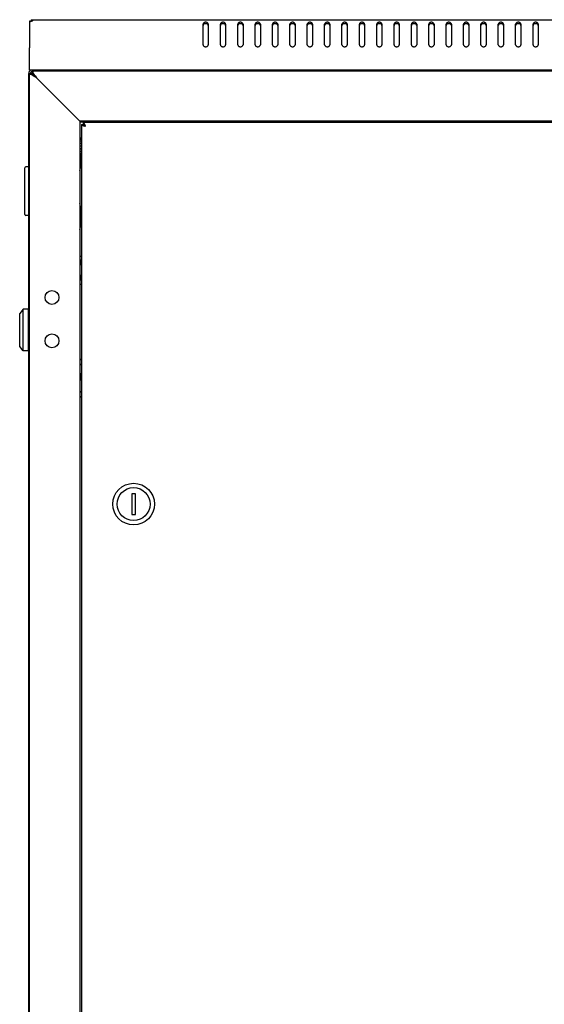
# Model space of a CAD drawing. Units: millimetres. Extents: x -467 to 5473, y -1702 to 2498.
# Drawn here: x 1656 to 1958, y 718 to 1285 of the extents above; entities that cross this region are included whole.
import ezdxf

# ---------------------------------------------------------------- set-up
doc = ezdxf.new("R2010")
doc.units = ezdxf.units.MM
doc.header["$LTSCALE"] = 65.395
doc.layers.get('0').update_dxf_attribs({"linetype": 'CONTINUOUS'})
doc.layers.add('02___PRT_ALL_AXES', color=7, linetype='CONTINUOUS')
doc.layers.add('ALL_FEATURES', color=7, linetype='CONTINUOUS')

msp = doc.modelspace()

# ---------------------------------------------------------------- linework, layer by layer
at = {"color": 7, "linetype": 'Continuous'}
for p, q in [((1662.7501, 1284.5102), (1663.0759, 1284.0355)), ((1663.1567, 1284.9315), (1663.1567, 1284.0692)), ((1663.8984, 1284.9315), (1663.9083, 1284.9172)), ((1663.8984, 1284.9315), (2252.5183, 1284.9315)), ((1761.7084, 1270.4022), (1761.7084, 1282.423)), ((1764.7084, 1282.423), (1764.7084, 1270.4022)), ((1771.7084, 1270.4022), (1771.7084, 1282.423)), ((1774.7084, 1282.423), (1774.7084, 1270.4022)), ((1781.7084, 1270.4022), (1781.7084, 1282.423)), ((1784.7084, 1282.423), (1784.7084, 1270.4022)), ((1791.7084, 1270.4022), (1791.7084, 1282.423)), ((1794.7084, 1282.423), (1794.7084, 1270.4022)), ((1801.7084, 1270.4022), (1801.7084, 1282.423)), ((1804.7084, 1282.423), (1804.7084, 1270.4022)), ((1811.7084, 1270.4022), (1811.7084, 1282.423)), ((1814.7084, 1282.423), (1814.7084, 1270.4022)), ((1821.7084, 1270.4022), (1821.7084, 1282.423)), ((1824.7084, 1282.423), (1824.7084, 1270.4022)), ((1831.7084, 1270.4022), (1831.7084, 1282.423)), ((1834.7084, 1282.423), (1834.7084, 1270.4022)), ((1841.7084, 1270.4022), (1841.7084, 1282.423)), ((1844.7084, 1282.423), (1844.7084, 1270.4022)), ((1851.7084, 1270.4022), (1851.7084, 1282.423)), ((1854.7084, 1282.423), (1854.7084, 1270.4022)), ((1861.7084, 1270.4022), (1861.7084, 1282.423)), ((1864.7084, 1282.423), (1864.7084, 1270.4022)), ((1871.7084, 1270.4022), (1871.7084, 1282.423)), ((1874.7084, 1282.423), (1874.7084, 1270.4022)), ((1881.7084, 1270.4022), (1881.7084, 1282.423)), ((1884.7084, 1282.423), (1884.7084, 1270.4022)), ((1891.7084, 1270.4022), (1891.7084, 1282.423)), ((1894.7084, 1282.423), (1894.7084, 1270.4022)), ((1901.7084, 1270.4022), (1901.7084, 1282.423)), ((1904.7084, 1282.423), (1904.7084, 1270.4022)), ((1911.7084, 1270.4022), (1911.7084, 1282.423)), ((1914.7084, 1282.423), (1914.7084, 1270.4022)), ((1921.7084, 1270.4022), (1921.7084, 1282.423)), ((1924.7084, 1282.423), (1924.7084, 1270.4022)), ((1931.7084, 1270.4022), (1931.7084, 1282.423)), ((1934.7084, 1282.423), (1934.7084, 1270.4022)), ((1941.7084, 1270.4022), (1941.7084, 1282.423)), ((1944.7084, 1282.423), (1944.7084, 1270.4022)), ((1951.7084, 1270.4022), (1951.7084, 1282.423)), ((1954.7084, 1282.423), (1954.7084, 1270.4022)), ((1661.7084, 1255.9315), (1661.7084, 1268.6345)), ((1661.3084, 220.9315), (1661.3084, 1253.9315)), ((1661.3084, 1253.9315), (1663.6084, 1253.9315)), ((2254.7084, 1255.9315), (1661.7084, 1255.9315)), ((1661.7084, 1253.5315), (1663.7084, 1255.5315)), ((1663.5576, 1255.9315), (1663.5754, 1255.2311)), ((1663.6084, 1253.9315), (1663.6084, 1255.9315)), ((1677.3084, 1255.5315), (1677.3084, 1255.9315)), ((1689.2084, 1255.9315), (1689.2084, 1255.5315)), ((1690.4084, 1255.9315), (1690.4084, 1255.5315)), ((1665.7084, 1251.5315), (1686.7084, 1230.5315)), ((1690.7084, 1226.0315), (1693.2084, 1226.0315)), ((1691.6084, 1224.5815), (1691.6084, 249.4815)), ((1691.6084, 1224.5815), (1691.6752, 1224.5815)), ((1691.6752, 1224.5815), (1692.6461, 1224.5815)), ((1692.6084, 1225.7815), (1692.6084, 1224.7815)), ((2223.8084, 1225.7815), (1692.6084, 1225.7815)), ((1692.687, 1224.5815), (1693.0701, 1224.5815)), ((1707.5368, 1226.0315), (1704.7084, 1226.0315)), ((1732.7084, 1226.0315), (1708.2084, 1226.0315)), ((1745.7084, 1225.7815), (1745.7084, 1226.5315)), ((1769.4092, 1226.5022), (1770.1299, 1225.7815)), ((1772.2084, 1226.5315), (1772.9584, 1225.7815)), ((1788.4584, 1225.7815), (1789.2084, 1226.5315)), ((1791.2868, 1225.7815), (1792.0075, 1226.5022)), ((1690.9084, 1213.5315), (1690.7084, 1213.5315)), ((1690.9084, 1204.2815), (1690.9084, 1216.7815)), ((1691.6084, 1216.7815), (1690.9084, 1216.7815)), ((1691.6084, 1216.5659), (1690.9084, 1216.5659)), ((1691.6084, 1215.9392), (1690.9084, 1215.9392)), ((1691.6084, 1214.9438), (1690.9084, 1214.9438)), ((1691.6084, 1213.6478), (1690.9084, 1213.6478)), ((1690.7084, 1213.0315), (1690.9084, 1213.0315)), ((1690.7084, 1208.0315), (1690.9084, 1208.0315)), ((1690.9084, 1207.5315), (1690.7084, 1207.5315)), ((1691.6084, 1212.1395), (1690.9084, 1212.1395)), ((1691.6084, 1210.5415), (1690.9084, 1210.5415)), ((1690.9084, 1210.5315), (1691.6084, 1210.5315)), ((1691.6084, 1210.5215), (1690.9084, 1210.5215)), ((1691.6084, 1209.0888), (1690.9084, 1209.0888)), ((1691.6084, 1208.9042), (1690.9084, 1208.9042)), ((1691.6084, 1207.7344), (1690.9084, 1207.7344)), ((1691.6084, 1207.3979), (1690.9084, 1207.3979)), ((1691.6084, 1206.5707), (1690.9084, 1206.5707)), ((1691.6084, 1206.105), (1690.9084, 1206.105)), ((1691.6084, 1205.6769), (1690.9084, 1205.6769)), ((1691.6084, 1205.1139), (1690.9084, 1205.1139)), ((1691.6084, 1204.4919), (1690.9084, 1204.4919)), ((1691.6084, 1204.2815), (1690.9084, 1204.2815)), ((1659.1084, 1172.7315), (1659.1084, 1199.7315)), ((1661.1084, 1200.2315), (1659.6084, 1200.2315)), ((1661.1084, 1200.2315), (1661.1084, 1172.2315)), ((1661.1084, 1198.7315), (1661.3084, 1198.7315)), ((1661.1084, 1173.7315), (1661.3084, 1173.7315)), ((1661.1084, 1172.2315), (1659.6084, 1172.2315)), ((1690.9084, 1132.5315), (1690.9084, 1148.5315)), ((1691.6084, 1148.5315), (1690.9084, 1148.5315)), ((1690.9084, 1143.0315), (1691.6084, 1146.8815)), ((1690.9084, 1143.5315), (1690.7084, 1143.5315)), ((1690.7084, 1143.0315), (1690.9084, 1143.0315)), ((1690.7084, 1138.0315), (1690.9084, 1138.0315)), ((1690.9084, 1137.5315), (1690.7084, 1137.5315)), ((1690.9084, 1138.0315), (1691.6084, 1134.1815)), ((1691.6084, 1132.5315), (1690.9084, 1132.5315)), ((1658.1084, 1118.2315), (1656.1084, 1115.7315)), ((1658.1084, 1094.2315), (1658.1084, 1118.2315)), ((1661.1084, 1118.2315), (1658.1084, 1118.2315)), ((1661.1084, 1094.2315), (1661.1084, 1118.2315)), ((1656.1084, 1096.7315), (1656.1084, 1115.7315)), ((1661.3084, 1115.7315), (1661.1084, 1115.7315)), ((1661.3084, 1112.2315), (1661.1084, 1112.2315)), ((1661.3084, 1100.2315), (1661.1084, 1100.2315)), ((1658.1084, 1094.2315), (1656.1084, 1096.7315)), ((1661.1084, 1094.2315), (1658.1084, 1094.2315)), ((1661.3084, 1096.7315), (1661.1084, 1096.7315)), ((1690.7376, 1089.8306), (1691.6084, 1088.9599)), ((1690.7084, 1087.0315), (1691.6084, 1086.1315)), ((1691.6084, 1070.9315), (1690.7084, 1070.0315)), ((1691.6084, 1068.1031), (1690.7376, 1067.2324)), ((1720.7084, 1012.0315), (1720.7084, 1000.0315)), ((1722.7084, 1012.0315), (1720.7084, 1012.0315)), ((1722.7084, 1000.0315), (1722.7084, 1012.0315)), ((1720.7084, 1000.0315), (1722.7084, 1000.0315))]:
    msp.add_line(p, q, dxfattribs=at)
for radius in [12, 9.5]:
    msp.add_circle((1721.7084, 1006.0315), radius, dxfattribs=at)
for centre, radius, start, end in [((1664.1084, 1282.5315), 2.4, 111.636485, 144.040543), ((1663.6084, 1253.9315), 2.3, 119.348, 180), ((1663.6084, 1253.9315), 1.3, 91.453192, 180), ((1700.7084, 1226.0315), 7.5, 180, 181.129606), ((1700.7084, 1226.0315), 7.5, 357.985219, 0), ((1659.6084, 1199.7315), 0.5, 90, 180), ((1659.6084, 1172.7315), 0.5, 180, 270), ((1690.8084, 1067.1617), 0.1, 135, 180)]:
    msp.add_arc(centre, radius, start, end, dxfattribs=at)
for points, knots in [([(1663.9083, 1284.9172), (1663.9083, 1284.9061), (1663.9002, 1284.8773), (1663.8677, 1284.7971), (1663.7901, 1284.6569), (1663.6532, 1284.4517), (1663.5325, 1284.3051), (1663.4599, 1284.2286)], [0, 0, 0, 0, 0.04019928, 0.10624327, 0.31487776, 0.61767844, 1, 1, 1, 1]), ([(1764.7084, 1282.423), (1764.7084, 1282.5636), (1764.6171, 1282.8655), (1764.2676, 1283.2112), (1763.7763, 1283.4332), (1763.2084, 1283.5099), (1762.6405, 1283.4332), (1762.1491, 1283.2112), (1761.7997, 1282.8655), (1761.7084, 1282.5636), (1761.7084, 1282.423)], [0, 0, 0, 0, 0.10473293, 0.22232801, 0.3560151, 0.5, 0.6439849, 0.77767199, 0.89526707, 1, 1, 1, 1]), ([(1764.7084, 1281.5745), (1764.7084, 1281.7151), (1764.6171, 1282.0169), (1764.2676, 1282.3627), (1763.7763, 1282.5846), (1763.2084, 1282.6614), (1762.6405, 1282.5846), (1762.1491, 1282.3627), (1761.7997, 1282.0169), (1761.7084, 1281.7151), (1761.7084, 1281.5745)], [0, 0, 0, 0, 0.10473293, 0.22232801, 0.3560151, 0.5, 0.6439849, 0.77767199, 0.89526707, 1, 1, 1, 1]), ([(1774.7084, 1282.423), (1774.7084, 1282.5636), (1774.6171, 1282.8655), (1774.2676, 1283.2112), (1773.7763, 1283.4332), (1773.2084, 1283.5099), (1772.6405, 1283.4332), (1772.1491, 1283.2112), (1771.7997, 1282.8655), (1771.7084, 1282.5636), (1771.7084, 1282.423)], [0, 0, 0, 0, 0.10473293, 0.22232801, 0.3560151, 0.5, 0.6439849, 0.77767199, 0.89526707, 1, 1, 1, 1]), ([(1774.7084, 1281.5745), (1774.7084, 1281.7151), (1774.6171, 1282.0169), (1774.2676, 1282.3627), (1773.7763, 1282.5846), (1773.2084, 1282.6614), (1772.6405, 1282.5846), (1772.1491, 1282.3627), (1771.7997, 1282.0169), (1771.7084, 1281.7151), (1771.7084, 1281.5745)], [0, 0, 0, 0, 0.10473293, 0.22232801, 0.3560151, 0.5, 0.6439849, 0.77767199, 0.89526707, 1, 1, 1, 1]), ([(1784.7084, 1282.423), (1784.7084, 1282.5636), (1784.6171, 1282.8655), (1784.2676, 1283.2112), (1783.7763, 1283.4332), (1783.2084, 1283.5099), (1782.6405, 1283.4332), (1782.1491, 1283.2112), (1781.7997, 1282.8655), (1781.7084, 1282.5636), (1781.7084, 1282.423)], [0, 0, 0, 0, 0.10473293, 0.22232801, 0.3560151, 0.5, 0.6439849, 0.77767199, 0.89526707, 1, 1, 1, 1]), ([(1784.7084, 1281.5745), (1784.7084, 1281.7151), (1784.6171, 1282.0169), (1784.2676, 1282.3627), (1783.7763, 1282.5846), (1783.2084, 1282.6614), (1782.6405, 1282.5846), (1782.1491, 1282.3627), (1781.7997, 1282.0169), (1781.7084, 1281.7151), (1781.7084, 1281.5745)], [0, 0, 0, 0, 0.10473293, 0.22232801, 0.3560151, 0.5, 0.6439849, 0.77767199, 0.89526707, 1, 1, 1, 1]), ([(1794.7084, 1282.423), (1794.7084, 1282.5636), (1794.6171, 1282.8655), (1794.2676, 1283.2112), (1793.7763, 1283.4332), (1793.2084, 1283.5099), (1792.6405, 1283.4332), (1792.1491, 1283.2112), (1791.7997, 1282.8655), (1791.7084, 1282.5636), (1791.7084, 1282.423)], [0, 0, 0, 0, 0.10473293, 0.22232801, 0.3560151, 0.5, 0.6439849, 0.77767199, 0.89526707, 1, 1, 1, 1]), ([(1794.7084, 1281.5745), (1794.7084, 1281.7151), (1794.6171, 1282.0169), (1794.2676, 1282.3627), (1793.7763, 1282.5846), (1793.2084, 1282.6614), (1792.6405, 1282.5846), (1792.1491, 1282.3627), (1791.7997, 1282.0169), (1791.7084, 1281.7151), (1791.7084, 1281.5745)], [0, 0, 0, 0, 0.10473293, 0.22232801, 0.3560151, 0.5, 0.6439849, 0.77767199, 0.89526707, 1, 1, 1, 1]), ([(1804.7084, 1282.423), (1804.7084, 1282.5636), (1804.6171, 1282.8655), (1804.2676, 1283.2112), (1803.7763, 1283.4332), (1803.2084, 1283.5099), (1802.6405, 1283.4332), (1802.1491, 1283.2112), (1801.7997, 1282.8655), (1801.7084, 1282.5636), (1801.7084, 1282.423)], [0, 0, 0, 0, 0.10473293, 0.22232801, 0.3560151, 0.5, 0.6439849, 0.77767199, 0.89526707, 1, 1, 1, 1]), ([(1804.7084, 1281.5745), (1804.7084, 1281.7151), (1804.6171, 1282.0169), (1804.2676, 1282.3627), (1803.7763, 1282.5846), (1803.2084, 1282.6614), (1802.6405, 1282.5846), (1802.1491, 1282.3627), (1801.7997, 1282.0169), (1801.7084, 1281.7151), (1801.7084, 1281.5745)], [0, 0, 0, 0, 0.10473293, 0.22232801, 0.3560151, 0.5, 0.6439849, 0.77767199, 0.89526707, 1, 1, 1, 1]), ([(1814.7084, 1282.423), (1814.7084, 1282.5636), (1814.6171, 1282.8655), (1814.2676, 1283.2112), (1813.7763, 1283.4332), (1813.2084, 1283.5099), (1812.6405, 1283.4332), (1812.1491, 1283.2112), (1811.7997, 1282.8655), (1811.7084, 1282.5636), (1811.7084, 1282.423)], [0, 0, 0, 0, 0.10473293, 0.22232801, 0.3560151, 0.5, 0.6439849, 0.77767199, 0.89526707, 1, 1, 1, 1]), ([(1814.7084, 1281.5745), (1814.7084, 1281.7151), (1814.6171, 1282.0169), (1814.2676, 1282.3627), (1813.7763, 1282.5846), (1813.2084, 1282.6614), (1812.6405, 1282.5846), (1812.1491, 1282.3627), (1811.7997, 1282.0169), (1811.7084, 1281.7151), (1811.7084, 1281.5745)], [0, 0, 0, 0, 0.10473293, 0.22232801, 0.3560151, 0.5, 0.6439849, 0.77767199, 0.89526707, 1, 1, 1, 1]), ([(1824.7084, 1282.423), (1824.7084, 1282.5636), (1824.6171, 1282.8655), (1824.2676, 1283.2112), (1823.7763, 1283.4332), (1823.2084, 1283.5099), (1822.6405, 1283.4332), (1822.1491, 1283.2112), (1821.7997, 1282.8655), (1821.7084, 1282.5636), (1821.7084, 1282.423)], [0, 0, 0, 0, 0.10473293, 0.22232801, 0.3560151, 0.5, 0.6439849, 0.77767199, 0.89526707, 1, 1, 1, 1]), ([(1824.7084, 1281.5745), (1824.7084, 1281.7151), (1824.6171, 1282.0169), (1824.2676, 1282.3627), (1823.7763, 1282.5846), (1823.2084, 1282.6614), (1822.6405, 1282.5846), (1822.1491, 1282.3627), (1821.7997, 1282.0169), (1821.7084, 1281.7151), (1821.7084, 1281.5745)], [0, 0, 0, 0, 0.10473293, 0.22232801, 0.3560151, 0.5, 0.6439849, 0.77767199, 0.89526707, 1, 1, 1, 1]), ([(1834.7084, 1282.423), (1834.7084, 1282.5636), (1834.6171, 1282.8655), (1834.2676, 1283.2112), (1833.7763, 1283.4332), (1833.2084, 1283.5099), (1832.6405, 1283.4332), (1832.1491, 1283.2112), (1831.7997, 1282.8655), (1831.7084, 1282.5636), (1831.7084, 1282.423)], [0, 0, 0, 0, 0.10473293, 0.22232801, 0.3560151, 0.5, 0.6439849, 0.77767199, 0.89526707, 1, 1, 1, 1]), ([(1834.7084, 1281.5745), (1834.7084, 1281.7151), (1834.6171, 1282.0169), (1834.2676, 1282.3627), (1833.7763, 1282.5846), (1833.2084, 1282.6614), (1832.6405, 1282.5846), (1832.1491, 1282.3627), (1831.7997, 1282.0169), (1831.7084, 1281.7151), (1831.7084, 1281.5745)], [0, 0, 0, 0, 0.10473293, 0.22232801, 0.3560151, 0.5, 0.6439849, 0.77767199, 0.89526707, 1, 1, 1, 1]), ([(1844.7084, 1282.423), (1844.7084, 1282.5636), (1844.6171, 1282.8655), (1844.2676, 1283.2112), (1843.7763, 1283.4332), (1843.2084, 1283.5099), (1842.6405, 1283.4332), (1842.1491, 1283.2112), (1841.7997, 1282.8655), (1841.7084, 1282.5636), (1841.7084, 1282.423)], [0, 0, 0, 0, 0.10473293, 0.22232801, 0.3560151, 0.5, 0.6439849, 0.77767199, 0.89526707, 1, 1, 1, 1]), ([(1844.7084, 1281.5745), (1844.7084, 1281.7151), (1844.6171, 1282.0169), (1844.2676, 1282.3627), (1843.7763, 1282.5846), (1843.2084, 1282.6614), (1842.6405, 1282.5846), (1842.1491, 1282.3627), (1841.7997, 1282.0169), (1841.7084, 1281.7151), (1841.7084, 1281.5745)], [0, 0, 0, 0, 0.10473293, 0.22232801, 0.3560151, 0.5, 0.6439849, 0.77767199, 0.89526707, 1, 1, 1, 1]), ([(1854.7084, 1282.423), (1854.7084, 1282.5636), (1854.6171, 1282.8655), (1854.2676, 1283.2112), (1853.7763, 1283.4332), (1853.2084, 1283.5099), (1852.6405, 1283.4332), (1852.1491, 1283.2112), (1851.7997, 1282.8655), (1851.7084, 1282.5636), (1851.7084, 1282.423)], [0, 0, 0, 0, 0.10473293, 0.22232801, 0.3560151, 0.5, 0.6439849, 0.77767199, 0.89526707, 1, 1, 1, 1]), ([(1854.7084, 1281.5745), (1854.7084, 1281.7151), (1854.6171, 1282.0169), (1854.2676, 1282.3627), (1853.7763, 1282.5846), (1853.2084, 1282.6614), (1852.6405, 1282.5846), (1852.1491, 1282.3627), (1851.7997, 1282.0169), (1851.7084, 1281.7151), (1851.7084, 1281.5745)], [0, 0, 0, 0, 0.10473293, 0.22232801, 0.3560151, 0.5, 0.6439849, 0.77767199, 0.89526707, 1, 1, 1, 1]), ([(1864.7084, 1282.423), (1864.7084, 1282.5636), (1864.6171, 1282.8655), (1864.2676, 1283.2112), (1863.7763, 1283.4332), (1863.2084, 1283.5099), (1862.6405, 1283.4332), (1862.1491, 1283.2112), (1861.7997, 1282.8655), (1861.7084, 1282.5636), (1861.7084, 1282.423)], [0, 0, 0, 0, 0.10473293, 0.22232801, 0.3560151, 0.5, 0.6439849, 0.77767199, 0.89526707, 1, 1, 1, 1]), ([(1864.7084, 1281.5745), (1864.7084, 1281.7151), (1864.6171, 1282.0169), (1864.2676, 1282.3627), (1863.7763, 1282.5846), (1863.2084, 1282.6614), (1862.6405, 1282.5846), (1862.1491, 1282.3627), (1861.7997, 1282.0169), (1861.7084, 1281.7151), (1861.7084, 1281.5745)], [0, 0, 0, 0, 0.10473293, 0.22232801, 0.3560151, 0.5, 0.6439849, 0.77767199, 0.89526707, 1, 1, 1, 1]), ([(1874.7084, 1282.423), (1874.7084, 1282.5636), (1874.6171, 1282.8655), (1874.2676, 1283.2112), (1873.7763, 1283.4332), (1873.2084, 1283.5099), (1872.6405, 1283.4332), (1872.1491, 1283.2112), (1871.7997, 1282.8655), (1871.7084, 1282.5636), (1871.7084, 1282.423)], [0, 0, 0, 0, 0.10473293, 0.22232801, 0.3560151, 0.5, 0.6439849, 0.77767199, 0.89526707, 1, 1, 1, 1]), ([(1874.7084, 1281.5745), (1874.7084, 1281.7151), (1874.6171, 1282.0169), (1874.2676, 1282.3627), (1873.7763, 1282.5846), (1873.2084, 1282.6614), (1872.6405, 1282.5846), (1872.1491, 1282.3627), (1871.7997, 1282.0169), (1871.7084, 1281.7151), (1871.7084, 1281.5745)], [0, 0, 0, 0, 0.10473293, 0.22232801, 0.3560151, 0.5, 0.6439849, 0.77767199, 0.89526707, 1, 1, 1, 1]), ([(1884.7084, 1282.423), (1884.7084, 1282.5636), (1884.6171, 1282.8655), (1884.2676, 1283.2112), (1883.7763, 1283.4332), (1883.2084, 1283.5099), (1882.6405, 1283.4332), (1882.1491, 1283.2112), (1881.7997, 1282.8655), (1881.7084, 1282.5636), (1881.7084, 1282.423)], [0, 0, 0, 0, 0.10473293, 0.22232801, 0.3560151, 0.5, 0.6439849, 0.77767199, 0.89526707, 1, 1, 1, 1]), ([(1884.7084, 1281.5745), (1884.7084, 1281.7151), (1884.6171, 1282.0169), (1884.2676, 1282.3627), (1883.7763, 1282.5846), (1883.2084, 1282.6614), (1882.6405, 1282.5846), (1882.1491, 1282.3627), (1881.7997, 1282.0169), (1881.7084, 1281.7151), (1881.7084, 1281.5745)], [0, 0, 0, 0, 0.10473293, 0.22232801, 0.3560151, 0.5, 0.6439849, 0.77767199, 0.89526707, 1, 1, 1, 1]), ([(1894.7084, 1282.423), (1894.7084, 1282.5636), (1894.6171, 1282.8655), (1894.2676, 1283.2112), (1893.7763, 1283.4332), (1893.2084, 1283.5099), (1892.6405, 1283.4332), (1892.1491, 1283.2112), (1891.7997, 1282.8655), (1891.7084, 1282.5636), (1891.7084, 1282.423)], [0, 0, 0, 0, 0.10473293, 0.22232801, 0.3560151, 0.5, 0.6439849, 0.77767199, 0.89526707, 1, 1, 1, 1]), ([(1894.7084, 1281.5745), (1894.7084, 1281.7151), (1894.6171, 1282.0169), (1894.2676, 1282.3627), (1893.7763, 1282.5846), (1893.2084, 1282.6614), (1892.6405, 1282.5846), (1892.1491, 1282.3627), (1891.7997, 1282.0169), (1891.7084, 1281.7151), (1891.7084, 1281.5745)], [0, 0, 0, 0, 0.10473293, 0.22232801, 0.3560151, 0.5, 0.6439849, 0.77767199, 0.89526707, 1, 1, 1, 1]), ([(1904.7084, 1282.423), (1904.7084, 1282.5636), (1904.6171, 1282.8655), (1904.2676, 1283.2112), (1903.7763, 1283.4332), (1903.2084, 1283.5099), (1902.6405, 1283.4332), (1902.1491, 1283.2112), (1901.7997, 1282.8655), (1901.7084, 1282.5636), (1901.7084, 1282.423)], [0, 0, 0, 0, 0.10473293, 0.22232801, 0.3560151, 0.5, 0.6439849, 0.77767199, 0.89526707, 1, 1, 1, 1]), ([(1904.7084, 1281.5745), (1904.7084, 1281.7151), (1904.6171, 1282.0169), (1904.2676, 1282.3627), (1903.7763, 1282.5846), (1903.2084, 1282.6614), (1902.6405, 1282.5846), (1902.1491, 1282.3627), (1901.7997, 1282.0169), (1901.7084, 1281.7151), (1901.7084, 1281.5745)], [0, 0, 0, 0, 0.10473293, 0.22232801, 0.3560151, 0.5, 0.6439849, 0.77767199, 0.89526707, 1, 1, 1, 1]), ([(1914.7084, 1282.423), (1914.7084, 1282.5636), (1914.6171, 1282.8655), (1914.2676, 1283.2112), (1913.7763, 1283.4332), (1913.2084, 1283.5099), (1912.6405, 1283.4332), (1912.1491, 1283.2112), (1911.7997, 1282.8655), (1911.7084, 1282.5636), (1911.7084, 1282.423)], [0, 0, 0, 0, 0.10473293, 0.22232801, 0.3560151, 0.5, 0.6439849, 0.77767199, 0.89526707, 1, 1, 1, 1]), ([(1914.7084, 1281.5745), (1914.7084, 1281.7151), (1914.6171, 1282.0169), (1914.2676, 1282.3627), (1913.7763, 1282.5846), (1913.2084, 1282.6614), (1912.6405, 1282.5846), (1912.1491, 1282.3627), (1911.7997, 1282.0169), (1911.7084, 1281.7151), (1911.7084, 1281.5745)], [0, 0, 0, 0, 0.10473293, 0.22232801, 0.3560151, 0.5, 0.6439849, 0.77767199, 0.89526707, 1, 1, 1, 1]), ([(1924.7084, 1282.423), (1924.7084, 1282.5636), (1924.6171, 1282.8655), (1924.2676, 1283.2112), (1923.7763, 1283.4332), (1923.2084, 1283.5099), (1922.6405, 1283.4332), (1922.1491, 1283.2112), (1921.7997, 1282.8655), (1921.7084, 1282.5636), (1921.7084, 1282.423)], [0, 0, 0, 0, 0.10473293, 0.22232801, 0.3560151, 0.5, 0.6439849, 0.77767199, 0.89526707, 1, 1, 1, 1]), ([(1924.7084, 1281.5745), (1924.7084, 1281.7151), (1924.6171, 1282.0169), (1924.2676, 1282.3627), (1923.7763, 1282.5846), (1923.2084, 1282.6614), (1922.6405, 1282.5846), (1922.1491, 1282.3627), (1921.7997, 1282.0169), (1921.7084, 1281.7151), (1921.7084, 1281.5745)], [0, 0, 0, 0, 0.10473293, 0.22232801, 0.3560151, 0.5, 0.6439849, 0.77767199, 0.89526707, 1, 1, 1, 1]), ([(1934.7084, 1282.423), (1934.7084, 1282.5636), (1934.6171, 1282.8655), (1934.2676, 1283.2112), (1933.7763, 1283.4332), (1933.2084, 1283.5099), (1932.6405, 1283.4332), (1932.1491, 1283.2112), (1931.7997, 1282.8655), (1931.7084, 1282.5636), (1931.7084, 1282.423)], [0, 0, 0, 0, 0.10473293, 0.22232801, 0.3560151, 0.5, 0.6439849, 0.77767199, 0.89526707, 1, 1, 1, 1]), ([(1934.7084, 1281.5745), (1934.7084, 1281.7151), (1934.6171, 1282.0169), (1934.2676, 1282.3627), (1933.7763, 1282.5846), (1933.2084, 1282.6614), (1932.6405, 1282.5846), (1932.1491, 1282.3627), (1931.7997, 1282.0169), (1931.7084, 1281.7151), (1931.7084, 1281.5745)], [0, 0, 0, 0, 0.10473293, 0.22232801, 0.3560151, 0.5, 0.6439849, 0.77767199, 0.89526707, 1, 1, 1, 1]), ([(1944.7084, 1282.423), (1944.7084, 1282.5636), (1944.6171, 1282.8655), (1944.2676, 1283.2112), (1943.7763, 1283.4332), (1943.2084, 1283.5099), (1942.6405, 1283.4332), (1942.1491, 1283.2112), (1941.7997, 1282.8655), (1941.7084, 1282.5636), (1941.7084, 1282.423)], [0, 0, 0, 0, 0.10473293, 0.22232801, 0.3560151, 0.5, 0.6439849, 0.77767199, 0.89526707, 1, 1, 1, 1]), ([(1944.7084, 1281.5745), (1944.7084, 1281.7151), (1944.6171, 1282.0169), (1944.2676, 1282.3627), (1943.7763, 1282.5846), (1943.2084, 1282.6614), (1942.6405, 1282.5846), (1942.1491, 1282.3627), (1941.7997, 1282.0169), (1941.7084, 1281.7151), (1941.7084, 1281.5745)], [0, 0, 0, 0, 0.10473293, 0.22232801, 0.3560151, 0.5, 0.6439849, 0.77767199, 0.89526707, 1, 1, 1, 1]), ([(1954.7084, 1282.423), (1954.7084, 1282.5636), (1954.6171, 1282.8655), (1954.2676, 1283.2112), (1953.7763, 1283.4332), (1953.2084, 1283.5099), (1952.6405, 1283.4332), (1952.1491, 1283.2112), (1951.7997, 1282.8655), (1951.7084, 1282.5636), (1951.7084, 1282.423)], [0, 0, 0, 0, 0.10473293, 0.22232801, 0.3560151, 0.5, 0.6439849, 0.77767199, 0.89526707, 1, 1, 1, 1]), ([(1954.7084, 1281.5745), (1954.7084, 1281.7151), (1954.6171, 1282.0169), (1954.2676, 1282.3627), (1953.7763, 1282.5846), (1953.2084, 1282.6614), (1952.6405, 1282.5846), (1952.1491, 1282.3627), (1951.7997, 1282.0169), (1951.7084, 1281.7151), (1951.7084, 1281.5745)], [0, 0, 0, 0, 0.10473293, 0.22232801, 0.3560151, 0.5, 0.6439849, 0.77767199, 0.89526707, 1, 1, 1, 1]), ([(1761.7084, 1270.4022), (1761.7084, 1270.2617), (1761.7997, 1269.9598), (1762.1491, 1269.6141), (1762.6405, 1269.3921), (1763.2084, 1269.3154), (1763.7763, 1269.3921), (1764.2676, 1269.6141), (1764.6171, 1269.9598), (1764.7084, 1270.2617), (1764.7084, 1270.4022)], [0, 0, 0, 0, 0.10473293, 0.22232801, 0.3560151, 0.5, 0.6439849, 0.77767199, 0.89526707, 1, 1, 1, 1]), ([(1771.7084, 1270.4022), (1771.7084, 1270.2617), (1771.7997, 1269.9598), (1772.1491, 1269.6141), (1772.6405, 1269.3921), (1773.2084, 1269.3154), (1773.7763, 1269.3921), (1774.2676, 1269.6141), (1774.6171, 1269.9598), (1774.7084, 1270.2617), (1774.7084, 1270.4022)], [0, 0, 0, 0, 0.10473293, 0.22232801, 0.3560151, 0.5, 0.6439849, 0.77767199, 0.89526707, 1, 1, 1, 1]), ([(1781.7084, 1270.4022), (1781.7084, 1270.2617), (1781.7997, 1269.9598), (1782.1491, 1269.6141), (1782.6405, 1269.3921), (1783.2084, 1269.3154), (1783.7763, 1269.3921), (1784.2676, 1269.6141), (1784.6171, 1269.9598), (1784.7084, 1270.2617), (1784.7084, 1270.4022)], [0, 0, 0, 0, 0.10473293, 0.22232801, 0.3560151, 0.5, 0.6439849, 0.77767199, 0.89526707, 1, 1, 1, 1]), ([(1791.7084, 1270.4022), (1791.7084, 1270.2617), (1791.7997, 1269.9598), (1792.1491, 1269.6141), (1792.6405, 1269.3921), (1793.2084, 1269.3154), (1793.7763, 1269.3921), (1794.2676, 1269.6141), (1794.6171, 1269.9598), (1794.7084, 1270.2617), (1794.7084, 1270.4022)], [0, 0, 0, 0, 0.10473293, 0.22232801, 0.3560151, 0.5, 0.6439849, 0.77767199, 0.89526707, 1, 1, 1, 1]), ([(1801.7084, 1270.4022), (1801.7084, 1270.2617), (1801.7997, 1269.9598), (1802.1491, 1269.6141), (1802.6405, 1269.3921), (1803.2084, 1269.3154), (1803.7763, 1269.3921), (1804.2676, 1269.6141), (1804.6171, 1269.9598), (1804.7084, 1270.2617), (1804.7084, 1270.4022)], [0, 0, 0, 0, 0.10473293, 0.22232801, 0.3560151, 0.5, 0.6439849, 0.77767199, 0.89526707, 1, 1, 1, 1]), ([(1811.7084, 1270.4022), (1811.7084, 1270.2617), (1811.7997, 1269.9598), (1812.1491, 1269.6141), (1812.6405, 1269.3921), (1813.2084, 1269.3154), (1813.7763, 1269.3921), (1814.2676, 1269.6141), (1814.6171, 1269.9598), (1814.7084, 1270.2617), (1814.7084, 1270.4022)], [0, 0, 0, 0, 0.10473293, 0.22232801, 0.3560151, 0.5, 0.6439849, 0.77767199, 0.89526707, 1, 1, 1, 1]), ([(1821.7084, 1270.4022), (1821.7084, 1270.2617), (1821.7997, 1269.9598), (1822.1491, 1269.6141), (1822.6405, 1269.3921), (1823.2084, 1269.3154), (1823.7763, 1269.3921), (1824.2676, 1269.6141), (1824.6171, 1269.9598), (1824.7084, 1270.2617), (1824.7084, 1270.4022)], [0, 0, 0, 0, 0.10473293, 0.22232801, 0.3560151, 0.5, 0.6439849, 0.77767199, 0.89526707, 1, 1, 1, 1]), ([(1831.7084, 1270.4022), (1831.7084, 1270.2617), (1831.7997, 1269.9598), (1832.1491, 1269.6141), (1832.6405, 1269.3921), (1833.2084, 1269.3154), (1833.7763, 1269.3921), (1834.2676, 1269.6141), (1834.6171, 1269.9598), (1834.7084, 1270.2617), (1834.7084, 1270.4022)], [0, 0, 0, 0, 0.10473293, 0.22232801, 0.3560151, 0.5, 0.6439849, 0.77767199, 0.89526707, 1, 1, 1, 1]), ([(1841.7084, 1270.4022), (1841.7084, 1270.2617), (1841.7997, 1269.9598), (1842.1491, 1269.6141), (1842.6405, 1269.3921), (1843.2084, 1269.3154), (1843.7763, 1269.3921), (1844.2676, 1269.6141), (1844.6171, 1269.9598), (1844.7084, 1270.2617), (1844.7084, 1270.4022)], [0, 0, 0, 0, 0.10473293, 0.22232801, 0.3560151, 0.5, 0.6439849, 0.77767199, 0.89526707, 1, 1, 1, 1]), ([(1851.7084, 1270.4022), (1851.7084, 1270.2617), (1851.7997, 1269.9598), (1852.1491, 1269.6141), (1852.6405, 1269.3921), (1853.2084, 1269.3154), (1853.7763, 1269.3921), (1854.2676, 1269.6141), (1854.6171, 1269.9598), (1854.7084, 1270.2617), (1854.7084, 1270.4022)], [0, 0, 0, 0, 0.10473293, 0.22232801, 0.3560151, 0.5, 0.6439849, 0.77767199, 0.89526707, 1, 1, 1, 1]), ([(1861.7084, 1270.4022), (1861.7084, 1270.2617), (1861.7997, 1269.9598), (1862.1491, 1269.6141), (1862.6405, 1269.3921), (1863.2084, 1269.3154), (1863.7763, 1269.3921), (1864.2676, 1269.6141), (1864.6171, 1269.9598), (1864.7084, 1270.2617), (1864.7084, 1270.4022)], [0, 0, 0, 0, 0.10473293, 0.22232801, 0.3560151, 0.5, 0.6439849, 0.77767199, 0.89526707, 1, 1, 1, 1]), ([(1871.7084, 1270.4022), (1871.7084, 1270.2617), (1871.7997, 1269.9598), (1872.1491, 1269.6141), (1872.6405, 1269.3921), (1873.2084, 1269.3154), (1873.7763, 1269.3921), (1874.2676, 1269.6141), (1874.6171, 1269.9598), (1874.7084, 1270.2617), (1874.7084, 1270.4022)], [0, 0, 0, 0, 0.10473293, 0.22232801, 0.3560151, 0.5, 0.6439849, 0.77767199, 0.89526707, 1, 1, 1, 1]), ([(1881.7084, 1270.4022), (1881.7084, 1270.2617), (1881.7997, 1269.9598), (1882.1491, 1269.6141), (1882.6405, 1269.3921), (1883.2084, 1269.3154), (1883.7763, 1269.3921), (1884.2676, 1269.6141), (1884.6171, 1269.9598), (1884.7084, 1270.2617), (1884.7084, 1270.4022)], [0, 0, 0, 0, 0.10473293, 0.22232801, 0.3560151, 0.5, 0.6439849, 0.77767199, 0.89526707, 1, 1, 1, 1]), ([(1891.7084, 1270.4022), (1891.7084, 1270.2617), (1891.7997, 1269.9598), (1892.1491, 1269.6141), (1892.6405, 1269.3921), (1893.2084, 1269.3154), (1893.7763, 1269.3921), (1894.2676, 1269.6141), (1894.6171, 1269.9598), (1894.7084, 1270.2617), (1894.7084, 1270.4022)], [0, 0, 0, 0, 0.10473293, 0.22232801, 0.3560151, 0.5, 0.6439849, 0.77767199, 0.89526707, 1, 1, 1, 1]), ([(1901.7084, 1270.4022), (1901.7084, 1270.2617), (1901.7997, 1269.9598), (1902.1491, 1269.6141), (1902.6405, 1269.3921), (1903.2084, 1269.3154), (1903.7763, 1269.3921), (1904.2676, 1269.6141), (1904.6171, 1269.9598), (1904.7084, 1270.2617), (1904.7084, 1270.4022)], [0, 0, 0, 0, 0.10473293, 0.22232801, 0.3560151, 0.5, 0.6439849, 0.77767199, 0.89526707, 1, 1, 1, 1]), ([(1911.7084, 1270.4022), (1911.7084, 1270.2617), (1911.7997, 1269.9598), (1912.1491, 1269.6141), (1912.6405, 1269.3921), (1913.2084, 1269.3154), (1913.7763, 1269.3921), (1914.2676, 1269.6141), (1914.6171, 1269.9598), (1914.7084, 1270.2617), (1914.7084, 1270.4022)], [0, 0, 0, 0, 0.10473293, 0.22232801, 0.3560151, 0.5, 0.6439849, 0.77767199, 0.89526707, 1, 1, 1, 1]), ([(1921.7084, 1270.4022), (1921.7084, 1270.2617), (1921.7997, 1269.9598), (1922.1491, 1269.6141), (1922.6405, 1269.3921), (1923.2084, 1269.3154), (1923.7763, 1269.3921), (1924.2676, 1269.6141), (1924.6171, 1269.9598), (1924.7084, 1270.2617), (1924.7084, 1270.4022)], [0, 0, 0, 0, 0.10473293, 0.22232801, 0.3560151, 0.5, 0.6439849, 0.77767199, 0.89526707, 1, 1, 1, 1]), ([(1931.7084, 1270.4022), (1931.7084, 1270.2617), (1931.7997, 1269.9598), (1932.1491, 1269.6141), (1932.6405, 1269.3921), (1933.2084, 1269.3154), (1933.7763, 1269.3921), (1934.2676, 1269.6141), (1934.6171, 1269.9598), (1934.7084, 1270.2617), (1934.7084, 1270.4022)], [0, 0, 0, 0, 0.10473293, 0.22232801, 0.3560151, 0.5, 0.6439849, 0.77767199, 0.89526707, 1, 1, 1, 1]), ([(1941.7084, 1270.4022), (1941.7084, 1270.2617), (1941.7997, 1269.9598), (1942.1491, 1269.6141), (1942.6405, 1269.3921), (1943.2084, 1269.3154), (1943.7763, 1269.3921), (1944.2676, 1269.6141), (1944.6171, 1269.9598), (1944.7084, 1270.2617), (1944.7084, 1270.4022)], [0, 0, 0, 0, 0.10473293, 0.22232801, 0.3560151, 0.5, 0.6439849, 0.77767199, 0.89526707, 1, 1, 1, 1]), ([(1951.7084, 1270.4022), (1951.7084, 1270.2617), (1951.7997, 1269.9598), (1952.1491, 1269.6141), (1952.6405, 1269.3921), (1953.2084, 1269.3154), (1953.7763, 1269.3921), (1954.2676, 1269.6141), (1954.6171, 1269.9598), (1954.7084, 1270.2617), (1954.7084, 1270.4022)], [0, 0, 0, 0, 0.10473293, 0.22232801, 0.3560151, 0.5, 0.6439849, 0.77767199, 0.89526707, 1, 1, 1, 1]), ([(1691.6752, 1224.5815), (1691.7506, 1224.4682), (1692.0201, 1224.2595), (1692.528, 1224.004), (1693.1807, 1223.7431), (1693.6577, 1223.5717), (1693.9084, 1223.4815)], [0, 0, 0, 0, 0.16251554, 0.39423566, 0.68188775, 1, 1, 1, 1]), ([(1692.6084, 1225.7815), (1692.7685, 1225.7815), (1693.0119, 1225.5468), (1693.2273, 1225.1806), (1693.3486, 1224.925), (1693.4103, 1224.7837)], [0, 0, 0, 0, 0.36467274, 0.64897201, 1, 1, 1, 1]), ([(1692.6461, 1224.5815), (1692.6841, 1224.4805), (1692.8231, 1224.2765), (1693.245, 1223.8985), (1693.635, 1223.6556), (1693.9084, 1223.4815)], [0, 0, 0, 0, 0.19085146, 0.42655542, 1, 1, 1, 1]), ([(1692.7707, 1224.7566), (1692.8747, 1224.7248), (1693.0878, 1224.5915), (1693.4798, 1224.1641), (1693.729, 1223.7633), (1693.9084, 1223.4815)], [0, 0, 0, 0, 0.1880997, 0.42239802, 1, 1, 1, 1]), ([(1693.4103, 1224.7837), (1693.4534, 1224.6848), (1693.631, 1224.2552), (1693.7875, 1223.8173), (1693.9084, 1223.4815)], [0, 0, 0, 0, 0.23221453, 1, 1, 1, 1])]:
    msp.add_open_spline(points, degree=3, knots=knots, dxfattribs=at)
msp.add_open_spline([(1692.6084, 1224.7815), (1692.6631, 1224.7815), (1692.7183, 1224.7726), (1692.7707, 1224.7566)], degree=3, dxfattribs=at)
at = {"layer": '02___PRT_ALL_AXES', "color": 7, "linetype": 'Continuous'}
for p, q in [((1661.7084, 1284.0469), (1661.7084, 1268.6345)), ((1663.1567, 1284.9315), (1663.8984, 1284.9315)), ((1691.0084, 1204.2815), (1691.0084, 1199.2357)), ((1691.0084, 1177.8273), (1691.0084, 1165.2357))]:
    msp.add_line(p, q, dxfattribs=at)
for centre in [(1674.7084, 1125.0315), (1674.7084, 1100.0315)]:
    msp.add_circle(centre, 4, dxfattribs=at)
for centre, radius, start, end in [((1662.4081, 1286.0334), 2.1091, 263.419496, 270.008252), ((1687.8084, 1199.2357), 3.2, 335.075619, 0), ((1687.8084, 1177.8273), 3.2, 0, 24.924381), ((1687.8084, 1165.2357), 3.2, 335.075619, 0), ((1696.1084, 1079.2815), 5, 154.389902, 205.610098)]:
    msp.add_arc(centre, radius, start, end, dxfattribs=at)
for points, knots in [([(1662.1664, 1283.9382), (1662.1266, 1283.9428), (1661.9711, 1283.9653), (1661.8181, 1284.0059), (1661.7084, 1284.0469)], [0, 0, 0, 0, 0.25465817, 1, 1, 1, 1]), ([(1663.1588, 1284.0666), (1663.1013, 1284.0431), (1662.8597, 1283.9591), (1662.6017, 1283.9243), (1662.4084, 1283.9243)], [0, 0, 0, 0, 0.24327117, 1, 1, 1, 1]), ([(1663.4599, 1284.2286), (1663.4372, 1284.2127), (1663.3415, 1284.1504), (1663.2388, 1284.0992), (1663.1588, 1284.0666)], [0, 0, 0, 0, 0.24298462, 1, 1, 1, 1])]:
    msp.add_open_spline(points, degree=3, knots=knots, dxfattribs=at)
at = {"layer": 'ALL_FEATURES', "color": 7, "linetype": 'Continuous'}
for p, q in [((1661.7084, 220.5315), (1661.7084, 1253.5315)), ((1661.7084, 1253.5315), (1662.8799, 1253.5315)), ((1663.7084, 1253.5315), (1662.8799, 1253.5315)), ((1663.7084, 1255.5315), (1663.7084, 1254.3599)), ((1663.7084, 1255.5315), (2252.7084, 1255.5315)), ((1663.7084, 1254.3599), (1663.7084, 1253.5315)), ((1665.7084, 1251.5315), (1663.7084, 1253.5315)), ((1690.7084, 1226.5315), (1665.7084, 1251.5315)), ((1690.7084, 1226.5315), (1690.7084, 247.5315)), ((2225.7084, 1226.5315), (1690.7084, 1226.5315)), ((1704.7084, 1226.0315), (1693.2084, 1226.0315)), ((1732.7084, 1225.7815), (1732.7084, 1226.0315))]:
    msp.add_line(p, q, dxfattribs=at)
msp.add_arc((1671.5731, 1263.5863), 13.2968, 231.977521, 233.737931, dxfattribs=at)
for points, knots in [([(1662.8799, 1253.5315), (1662.9192, 1253.4961), (1663.0831, 1253.3517), (1663.2524, 1253.2135), (1663.3827, 1253.1115)], [0, 0, 0, 0, 0.24221352, 1, 1, 1, 1]), ([(1663.7084, 1252.8648), (1663.863, 1252.7512), (1664.5174, 1252.2885), (1665.1942, 1251.8588), (1665.7084, 1251.5315)], [0, 0, 0, 0, 0.23943323, 1, 1, 1, 1]), ([(1664.108, 1253.8829), (1664.1587, 1253.8185), (1664.3655, 1253.5499), (1664.5625, 1253.2739), (1664.7084, 1253.0622)], [0, 0, 0, 0, 0.24173867, 1, 1, 1, 1]), ([(1664.7084, 1253.0622), (1664.7928, 1252.9398), (1665.1338, 1252.4345), (1665.4609, 1251.9202), (1665.7084, 1251.5315)], [0, 0, 0, 0, 0.24402588, 1, 1, 1, 1])]:
    msp.add_open_spline(points, degree=3, knots=knots, dxfattribs=at)
msp.add_open_spline([(1663.7084, 1254.3599), (1663.8472, 1254.2058), (1663.9798, 1254.046), (1664.108, 1253.8829)], degree=3, dxfattribs=at)

doc.saveas('drawing.dxf')
